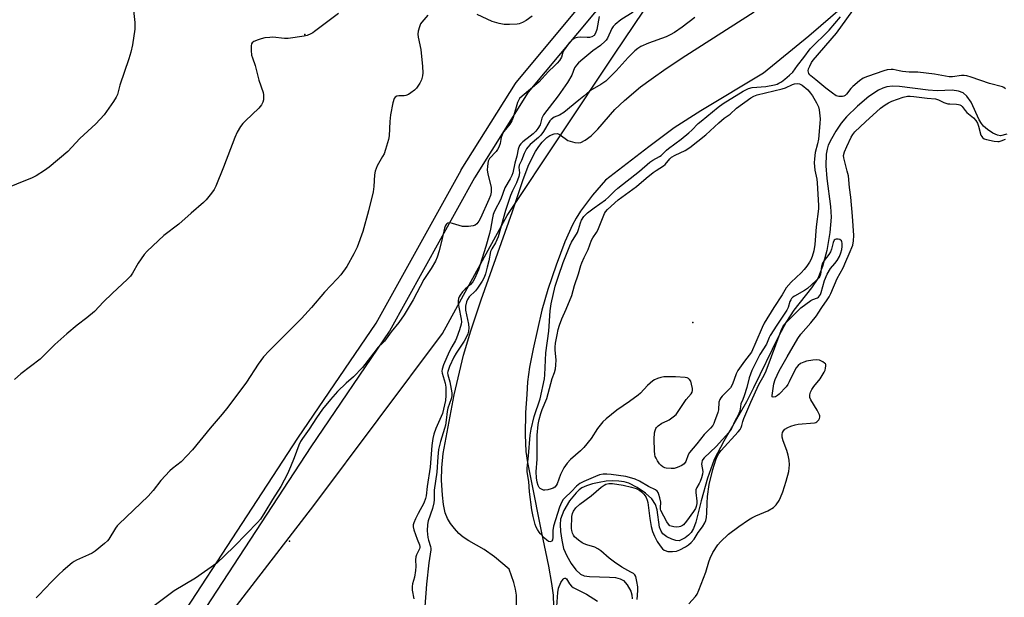
# Model space of a CAD drawing. Units: inches. Extents: x 1315761 to 1321761, y 505448 to 509449.
# Drawn here: x 1317790 to 1318172, y 508280 to 508504 of the extents above; entities that cross this region are included whole.
import ezdxf

# ---------------------------------------------------------------- set-up
doc = ezdxf.new("R2010")
doc.units = ezdxf.units.IN
doc.header["$MEASUREMENT"] = 0
for name, color, linetype in [('ELEV-Spot Elevation', 7, 'Continuous'), ('HYDRO-Single Line Stream', 4, 'Continuous'), ('HYDRO-Stream Poly Centerlines', 142, 'Continuous'), ('HYDRO-Water Body', 4, 'Continuous'), ('NTRL-Trees', 3, 'Continuous'), ('TRANS-Non Street Sidewalk', 7, 'Continuous'), ('Undefined', 1, 'Continuous')]:
    doc.layers.add(name, color=color, linetype=linetype)

msp = doc.modelspace()

# ---------------------------------------------------------------- linework, layer by layer
at = {"layer": 'ELEV-Spot Elevation'}
for p in [(1317900.29, 508497.77, 263.87), (1318050.78, 508386.15, 258.66), (1317894.31, 508301.38, 259.12)]:
    msp.add_point(p, dxfattribs=at)
at = {"layer": 'HYDRO-Single Line Stream'}
msp.add_lwpolyline([(1318172.49, 508459.19), (1318170.04, 508458.54), (1318168.82, 508458.75), (1318167.1, 508459.55), (1318165.05, 508460.95), (1318163.45, 508462.35), (1318162.69, 508463.28), (1318161.8, 508464.77), (1318158.62, 508471.55), (1318156.93, 508473.9), (1318155.5, 508475.25), (1318153.75, 508475.88), (1318151.29, 508476.27), (1318148.51, 508476.16), (1318145.5, 508476.02), (1318141.96, 508476.26), (1318130.91, 508477.69), (1318128.14, 508477.77), (1318125.9, 508477.51), (1318124.45, 508477.05), (1318122.74, 508476.24), (1318118.93, 508473.74), (1318114.56, 508470.1), (1318110.29, 508465.85), (1318108.3, 508463.4), (1318106.21, 508460.36), (1318104.44, 508457.37), (1318103.25, 508454.86), (1318102.77, 508453.32), (1318102.45, 508451.47), (1318102.32, 508446.85), (1318102.73, 508441.95), (1318104.13, 508431.11), (1318104.36, 508427.05), (1318103.89, 508421.1), (1318102.67, 508414.09), (1318101.02, 508407.87), (1318099.19, 508403.28), (1318096.8, 508399.66), (1318089.87, 508390.9), (1318087.07, 508386.53), (1318083.92, 508380.8), (1318074.31, 508360.87), (1318071.52, 508355.44), (1318062.7, 508340.15), (1318059.06, 508333.04), (1318056.45, 508325.85), (1318053.94, 508317.04), (1318051.93, 508308.74), (1318051, 508306.34), (1318050.02, 508304.71), (1318049.04, 508303.72), (1318047.72, 508302.72), (1318046.5, 508301.99), (1318045.41, 508301.58), (1318044.1, 508301.63), (1318042.55, 508302.14), (1318040.67, 508303.11), (1318039.13, 508304.26), (1318038.4, 508305.32), (1318037.86, 508306.88), (1318036.86, 508313.6), (1318036.27, 508315.65), (1318034.79, 508317.76), (1318032.37, 508320), (1318029.19, 508322.21), (1318025.89, 508323.91), (1318024.13, 508324.43), (1318022.07, 508324.71), (1318019.63, 508324.77), (1318017.06, 508324.61), (1318014.34, 508324.21), (1318011.76, 508323.63), (1318009.48, 508322.87), (1318007.74, 508322.04), (1318006.61, 508321.24), (1318005.45, 508320.15), (1318002.95, 508317.01), (1318000.76, 508313.3), (1317999.46, 508309.97), (1317999.22, 508307.84), (1317999.35, 508305.11), (1317999.86, 508301.76), (1318000.62, 508298.6), (1318001.8, 508295.7), (1318003.5, 508292.73), (1318005.36, 508290.25), (1318007.12, 508288.65), (1318008.61, 508288.02), (1318010.66, 508287.66), (1318018.37, 508287.47), (1318020.8, 508287.27), (1318022.57, 508286.85), (1318023.81, 508286.17), (1318025.2, 508284.54), (1318026.69, 508282.04), (1318027.11, 508280.65), (1318027.18, 508279.08)], dxfattribs=at)
at = {"layer": 'HYDRO-Stream Poly Centerlines'}
for points in [[(1318117.23, 508515.72), (1318095.7, 508497.12), (1318078.15, 508482.81), (1318053.77, 508468.27), (1318043.55, 508461.66), (1318033.62, 508454.32), (1318016.82, 508441.38), (1318011.81, 508435.49), (1318007.2, 508429.35), (1318005.49, 508426.66), (1318004.05, 508424.01), (1318001.12, 508417.39), (1317997.71, 508408.43), (1317994.5, 508398.93), (1317992.17, 508390.9), (1317988.82, 508376), (1317987.45, 508368.8), (1317986.57, 508363.18), (1317986.37, 508358.31), (1317985.81, 508351.31), (1317985.66, 508342.68), (1317985.97, 508336.14), (1317986.62, 508331.9), (1317987.98, 508324.83), (1317991.87, 508305.29), (1317994.76, 508291.72), (1317995.96, 508284.96), (1317996.52, 508280.53), (1317996.64, 508276.27)], [(1317982.31, 508275.15), (1317982.3, 508280.49), (1317981.96, 508282.79), (1317981.33, 508285.42), (1317979.5, 508290.5), (1317973.76, 508295.36), (1317969.86, 508298.22), (1317963.92, 508301.51), (1317961.68, 508302.93), (1317960.04, 508304.39), (1317958.31, 508306.28), (1317956.73, 508308.3), (1317955.54, 508310.15), (1317954.64, 508312.43), (1317953.99, 508315.57), (1317953.59, 508319.3), (1317953.29, 508324.99), (1317953.35, 508329.88), (1317953.96, 508335.43), (1317958.17, 508358.15), (1317961.85, 508373.56), (1317964.64, 508382.97), (1317968.61, 508395.01), (1317980.81, 508429.19), (1317984.89, 508441.58), (1317987.11, 508447.39), (1317989.68, 508452.48), (1317990.97, 508454.41), (1317992.36, 508456.08), (1317994.14, 508457.9), (1317995.24, 508458.7), (1317996.92, 508459.3), (1317998.27, 508459.44), (1317999.31, 508458.96), (1318002.28, 508456.75), (1318005.03, 508455.97), (1318006.34, 508455.87), (1318007.28, 508455.99), (1318009.03, 508456.85), (1318011.26, 508458.48), (1318013.93, 508461.18), (1318020.5, 508468.74), (1318024.18, 508472.19), (1318030.45, 508477.48), (1318034.58, 508480.55), (1318040.35, 508484.62), (1318048.01, 508489.74), (1318074.47, 508506.67)]]:
    msp.add_lwpolyline(points, dxfattribs=at)
at = {"layer": 'HYDRO-Water Body'}
for points in [[(1318117.23, 508515.72, 0), (1318095.7, 508497.12, 0), (1318078.15, 508482.81, 0), (1318053.77, 508468.27, 0), (1318043.55, 508461.66, 0), (1318033.62, 508454.32, 0), (1318016.82, 508441.38, 0), (1318011.81, 508435.49, 0), (1318007.2, 508429.35, 0), (1318005.49, 508426.66, 0), (1318004.05, 508424.01, 0), (1318001.12, 508417.39, 0), (1317997.71, 508408.43, 0), (1317994.5, 508398.93, 0), (1317992.17, 508390.9, 0), (1317988.82, 508376, 0), (1317987.45, 508368.8, 0), (1317986.57, 508363.18, 0), (1317986.37, 508358.31, 0), (1317985.81, 508351.31, 0), (1317985.66, 508342.68, 0), (1317985.97, 508336.14, 0), (1317986.62, 508331.9, 0), (1317987.98, 508324.83, 0), (1317991.87, 508305.29, 0), (1317994.76, 508291.72, 0), (1317995.96, 508284.96, 0), (1317996.52, 508280.53, 0), (1317996.64, 508276.27, 0)], [(1317982.31, 508275.15, 0), (1317982.3, 508280.49, 0), (1317981.96, 508282.79, 0), (1317981.33, 508285.42, 0), (1317979.5, 508290.5, 0), (1317973.76, 508295.36, 0), (1317969.86, 508298.22, 0), (1317963.92, 508301.51, 0), (1317961.68, 508302.93, 0), (1317960.04, 508304.39, 0), (1317958.31, 508306.28, 0), (1317956.73, 508308.3, 0), (1317955.54, 508310.15, 0), (1317954.64, 508312.43, 0), (1317953.99, 508315.57, 0), (1317953.59, 508319.3, 0), (1317953.29, 508324.99, 0), (1317953.35, 508329.88, 0), (1317953.96, 508335.43, 0), (1317958.17, 508358.15, 0), (1317961.85, 508373.56, 0), (1317964.64, 508382.97, 0), (1317968.61, 508395.01, 0), (1317980.81, 508429.19, 0), (1317984.89, 508441.58, 0), (1317987.11, 508447.39, 0), (1317989.68, 508452.48, 0), (1317990.97, 508454.41, 0), (1317992.36, 508456.08, 0), (1317994.14, 508457.9, 0), (1317995.24, 508458.7, 0), (1317996.92, 508459.3, 0), (1317998.27, 508459.44, 0), (1317999.31, 508458.96, 0), (1318002.28, 508456.75, 0), (1318005.03, 508455.97, 0), (1318006.34, 508455.87, 0), (1318007.28, 508455.99, 0), (1318009.03, 508456.85, 0), (1318011.26, 508458.48, 0), (1318013.93, 508461.18, 0), (1318020.5, 508468.74, 0), (1318024.18, 508472.19, 0), (1318030.45, 508477.48, 0), (1318034.58, 508480.55, 0), (1318040.35, 508484.62, 0), (1318048.01, 508489.74, 0), (1318074.47, 508506.67, 0)]]:
    msp.add_polyline3d(points, dxfattribs=at)
at = {"layer": 'NTRL-Trees'}
msp.add_polyline3d([(1317862.02, 508261.03, 0), (1317903.69, 508315.2, 0), (1317953.69, 508381.86, 0), (1317978.69, 508427.7, 0), (1318020.36, 508490.2, 0), (1318137.02, 508663.35, 0), (1318151.43, 508684.73, 0), (1318222.78, 508774.09, 0)], dxfattribs=at)
at = {"layer": 'TRANS-Non Street Sidewalk'}
for points in [[(1317828.88, 508236.2), (1317897.54, 508341.36), (1317927.97, 508385.91), (1317960.83, 508445.29), (1317960.9, 508445.41), (1317981.94, 508478.84), (1317982.17, 508479.17), (1318020.5, 508525.21), (1318062.82, 508579.65), (1318078.38, 508609.92), (1318078.43, 508610.03), (1318132.55, 508705.48), (1318205.24, 508834.51)], [(1318210.52, 508831.65), (1318137.77, 508702.53), (1318083.69, 508607.13), (1318068.03, 508576.66), (1318065.37, 508578.03), (1318067.73, 508576.19), (1318025.2, 508521.48), (1318025.14, 508521.4), (1317986.91, 508475.48), (1317966.03, 508442.29), (1317933.14, 508382.86), (1317933.01, 508382.64), (1317902.53, 508338.03), (1317834.03, 508233.12)]]:
    msp.add_lwpolyline(points, dxfattribs=at)
at = {"layer": 'Undefined'}
for points, elevation in [([(1318171.92, 508476.82), (1318171.28, 508477.31), (1318170.79, 508477.56), (1318165.79, 508478.78), (1318158.66, 508481.31), (1318157.01, 508481.79), (1318155.95, 508481.94), (1318154.88, 508481.98), (1318151.44, 508481.44), (1318150.18, 508481.38), (1318144.48, 508482.39), (1318138.04, 508483.18), (1318134.64, 508483.27), (1318132.09, 508483.47), (1318130.68, 508483.68), (1318128.43, 508484.19), (1318127.58, 508484.26), (1318126.13, 508484.12), (1318124.74, 508483.79), (1318118.42, 508481.58), (1318116.82, 508480.91), (1318115.34, 508479.89), (1318112.74, 508477.65), (1318111.97, 508476.83), (1318110.3, 508474.7), (1318109.76, 508474.19), (1318109.31, 508473.95), (1318108.78, 508473.82), (1318107.37, 508473.77), (1318106.83, 508473.87), (1318106.31, 508474.1), (1318104.84, 508475.07), (1318102.25, 508477.05), (1318098.45, 508480.28), (1318096.48, 508481.79), (1318096.12, 508482.14), (1318095.71, 508482.75), (1318095.54, 508483.21), (1318095.5, 508483.71), (1318095.64, 508484.5), (1318096.08, 508485.6), (1318096.77, 508486.92), (1318097.41, 508487.86), (1318106.39, 508498.32), (1318114.44, 508509.39)], 258), ([(1317833.86, 508507.19), (1317834.31, 508502.49), (1317834.37, 508501.31), (1317834.3, 508499.87), (1317833.38, 508493.84), (1317832.72, 508490.98), (1317831.98, 508488.41), (1317828.58, 508478.16), (1317827.62, 508474.59), (1317827.13, 508473.56), (1317826.06, 508471.85), (1317824.29, 508469.23), (1317822.46, 508466.74), (1317819.18, 508463.23), (1317812.95, 508457.44), (1317808.3, 508452.52), (1317801.17, 508446.45), (1317799.29, 508445.06), (1317796.03, 508443.07), (1317794.48, 508442.26), (1317782.33, 508437.35)], 266), ([(1317913.29, 508506.02), (1317904.04, 508498.93), (1317903.34, 508498.44), (1317902.57, 508498.02), (1317901.19, 508497.49), (1317900.04, 508497.19), (1317893.82, 508496.27), (1317892.34, 508496.28), (1317887.82, 508496.76), (1317886.69, 508496.72), (1317884.69, 508496.47), (1317883.27, 508496.19), (1317882.14, 508495.8), (1317880.54, 508495.06), (1317879.89, 508494.59), (1317879.62, 508494.17), (1317879.48, 508493.38), (1317879.5, 508491.61), (1317879.64, 508489.83), (1317879.93, 508488.73), (1317880.96, 508485.79), (1317882.46, 508480.1), (1317884.15, 508475.32), (1317884.29, 508474.46), (1317884.29, 508473.61), (1317884.18, 508472.47), (1317884.01, 508471.64), (1317883.5, 508470.62), (1317882.39, 508469.23), (1317877.19, 508464.32), (1317876.19, 508463.29), (1317875.36, 508462.14), (1317874.06, 508459.93), (1317873.05, 508457.88), (1317868.68, 508446.4), (1317865.71, 508439.01), (1317865.08, 508437.69), (1317864.06, 508436.25), (1317862.01, 508433.73), (1317860.98, 508432.7), (1317856.13, 508428.57), (1317851.46, 508424.35), (1317845.62, 508419.85), (1317839.12, 508413.86), (1317837.97, 508412.52), (1317835.58, 508409.14), (1317833.46, 508405.35), (1317832.66, 508404.17), (1317831.43, 508402.92), (1317825.57, 508397.47), (1317822.22, 508394.14), (1317818.69, 508390.47), (1317815.77, 508387.93), (1317812.01, 508385.14), (1317807.95, 508381.75), (1317803.32, 508377.6), (1317798.83, 508373.08), (1317797.64, 508371.99), (1317790.12, 508366.24), (1317787.69, 508364.08)], 264), ([(1317947.91, 508505.35), (1317945.62, 508502.65), (1317945.15, 508501.92), (1317944.72, 508500.83), (1317944.26, 508499.11), (1317944.1, 508497.95), (1317944.22, 508496.84), (1317945.28, 508491.95), (1317945.94, 508485.47), (1317946.04, 508482.91), (1317945.85, 508481.74), (1317945.48, 508480.29), (1317944.86, 508478.97), (1317943.54, 508477.06), (1317942.74, 508476.23), (1317941.37, 508475.17), (1317940.41, 508474.56), (1317939.47, 508474.2), (1317938.74, 508474.1), (1317936.75, 508474.03), (1317935.96, 508473.91), (1317935.31, 508473.57), (1317934.88, 508472.95), (1317934.41, 508471.3), (1317933.5, 508466.66), (1317933.21, 508464.04), (1317932.9, 508458.59), (1317932.68, 508457.17), (1317931.55, 508453.21), (1317930.98, 508451.54), (1317930.44, 508450.49), (1317928.36, 508446.89), (1317927.89, 508445.85), (1317927.56, 508444.81), (1317927.29, 508443.44), (1317927.02, 508438.87), (1317926.71, 508436.85), (1317924.9, 508429.49), (1317922.69, 508421.41), (1317920.5, 508415.42), (1317919.28, 508412.74), (1317916.57, 508407.86), (1317914.24, 508404.64), (1317912.86, 508403.11), (1317907.86, 508397.96), (1317902.84, 508391.96), (1317898.94, 508387.71), (1317886.48, 508375.24), (1317884.23, 508372.83), (1317882.16, 508369.99), (1317877.61, 508363), (1317870.35, 508353.36), (1317868.25, 508350.65), (1317863.55, 508345.18), (1317856.75, 508336.8), (1317852.3, 508332.2), (1317848.95, 508329.59), (1317847.9, 508328.62), (1317844.36, 508324.86), (1317841.47, 508321.1), (1317839.51, 508318.88), (1317828.1, 508308.05), (1317827.52, 508307.4), (1317826.86, 508306.47), (1317824.27, 508302.16), (1317823.68, 508301.51), (1317822.58, 508300.54), (1317818.93, 508297.57), (1317817.75, 508296.72), (1317816.42, 508296.06), (1317811.75, 508294.07), (1317810.77, 508293.53), (1317810.08, 508293.05), (1317806.55, 508290.05), (1317804.86, 508288.49), (1317802.02, 508285.68), (1317797.17, 508280.51), (1317796.11, 508279.5)], 262), ([(1318014.38, 508504.8), (1318013.53, 508499.78), (1318013.02, 508498.4), (1318012.41, 508497.46), (1318011.57, 508496.87), (1318010.67, 508496.64), (1318009.81, 508496.62), (1318007.17, 508496.76), (1318006.03, 508496.69), (1318004.96, 508496.34), (1318003.74, 508495.62), (1318002.77, 508494.55), (1318000.88, 508491.93), (1318000.35, 508490.94), (1317999.76, 508489.09), (1317999.46, 508488.41), (1317999.01, 508487.73), (1317998.12, 508486.65), (1317997.13, 508485.64), (1317994.73, 508483.5), (1317991, 508479.29), (1317984.58, 508473.98), (1317983.53, 508472.96), (1317983.1, 508472.28), (1317982.79, 508471.52), (1317981.06, 508465.65), (1317980.57, 508464.3), (1317979.81, 508463.11), (1317977.47, 508460.24), (1317976.78, 508458.98), (1317976.43, 508457.87), (1317976.04, 508455.57), (1317975.51, 508454.14), (1317974.94, 508453.18), (1317974.43, 508452.5), (1317971.91, 508449.69), (1317971.62, 508449.21), (1317971.42, 508448.69), (1317971.05, 508446.72), (1317971.02, 508445.28), (1317971.28, 508443.81), (1317972.47, 508438.57), (1317972.57, 508437.69), (1317972.5, 508436.7), (1317972.2, 508435.44), (1317971.63, 508433.89), (1317968.42, 508426.62), (1317967.8, 508425.45), (1317966.93, 508424.37), (1317966.27, 508423.92), (1317965.48, 508423.68), (1317963.76, 508423.44), (1317962.31, 508423.35), (1317961.46, 508423.44), (1317957.53, 508424.53), (1317956.44, 508424.76), (1317955.7, 508424.7), (1317955.33, 508424.48), (1317955.01, 508424.15), (1317954.63, 508423.53), (1317954.38, 508422.79), (1317953.5, 508418.79), (1317952.32, 508413.92), (1317951.52, 508411.52), (1317950.9, 508409.95), (1317949.26, 508407.15), (1317946.37, 508402.79), (1317942.29, 508394.92), (1317938.79, 508389.11), (1317936.75, 508386.2), (1317933.71, 508382.59), (1317931.11, 508378.94), (1317930.54, 508378.28), (1317928.63, 508376.42), (1317927.86, 508375.57), (1317922.68, 508368.71), (1317919.16, 508365.05), (1317916.31, 508362.65), (1317912.99, 508359.45), (1317910.19, 508356.36), (1317907.09, 508352.61), (1317904.72, 508349.17), (1317901.99, 508344.87), (1317899.38, 508341.22), (1317898.58, 508339.98), (1317897.97, 508338.66), (1317896.16, 508333.74), (1317894.76, 508330.17), (1317893.57, 508327.5), (1317890.99, 508322.61), (1317887.69, 508317.61), (1317884.79, 508312.63), (1317883.03, 508309.97), (1317881.94, 508308.59), (1317877.6, 508304.24), (1317872.89, 508299.29), (1317869.21, 508295.89), (1317866.09, 508292.84), (1317857.85, 508287.03), (1317849.57, 508282.09), (1317841.77, 508276.35)], 260), ([(1318027.55, 508506.47), (1318022.81, 508503.45), (1318020.63, 508501.64), (1318019.83, 508500.86), (1318019.34, 508500.21), (1318017.58, 508496.36), (1318017.13, 508495.62), (1318016.78, 508495.21), (1318014.88, 508493.56), (1318011.99, 508491.44), (1318008.11, 508488.32), (1318006.34, 508486.82), (1318005.55, 508485.99), (1318004.89, 508484.86), (1318003.75, 508482.03), (1318002.11, 508479.23), (1317998.48, 508474.04), (1317992.79, 508466.72), (1317992.16, 508465.44), (1317991.47, 508462.81), (1317990.67, 508461.42), (1317989.8, 508460.32), (1317988.76, 508459.27), (1317987.7, 508458.37), (1317984.82, 508456.21), (1317984.04, 508455.47), (1317983.57, 508454.84), (1317983.01, 508453.39), (1317982.49, 508450.67), (1317981.66, 508447.96), (1317980.88, 508444.25), (1317980.58, 508443.15), (1317979.93, 508441.82), (1317977.88, 508438.39), (1317976.21, 508433.96), (1317973.85, 508429.27), (1317973.33, 508428.01), (1317973.02, 508426.73), (1317972.29, 508422.39), (1317971.86, 508420.67), (1317970.45, 508415.64), (1317967.56, 508406.65), (1317966.05, 508403.11), (1317965.4, 508401.88), (1317964.54, 508400.86), (1317962.39, 508399.05), (1317961.39, 508398.06), (1317960.47, 508396.81), (1317960.12, 508396.13), (1317959.86, 508395.42), (1317959.75, 508394.55), (1317959.77, 508393.69), (1317960, 508392.12), (1317960.89, 508387.44), (1317960.97, 508386.39), (1317960.88, 508385.55), (1317960.28, 508383.38), (1317959.14, 508380.1), (1317958.71, 508379.22), (1317957.23, 508376.8), (1317956.2, 508374.86), (1317954.08, 508369.74), (1317953.53, 508368.1), (1317953.45, 508367.33), (1317953.52, 508366.58), (1317954.68, 508362.6), (1317954.96, 508361.11), (1317954.98, 508357.91), (1317954.8, 508355.99), (1317953.61, 508350.96), (1317951.09, 508345.07), (1317950.33, 508342.87), (1317949.91, 508341.23), (1317949.52, 508338.54), (1317948.87, 508330.15), (1317947.67, 508322.64), (1317947.31, 508318.97), (1317947.11, 508317.94), (1317946.39, 508316.12), (1317944.19, 508312.16), (1317943.18, 508310.12), (1317942.49, 508308.55), (1317942.27, 508307.75), (1317942.27, 508306.93), (1317942.55, 508305.82), (1317943.82, 508302.2), (1317944.76, 508300.01), (1317944.88, 508299.38), (1317944.84, 508298.93), (1317944.67, 508298.42), (1317943.53, 508296.13), (1317943.25, 508295.34), (1317943.16, 508294.19), (1317943.25, 508291.52), (1317943.13, 508290.07), (1317942.74, 508287.47), (1317942.06, 508284.91), (1317941.85, 508283.81), (1317941.83, 508282.47), (1317942.51, 508279.11)], 258), ([(1318051.53, 508504.36), (1318046.55, 508500.7), (1318043.61, 508498.65), (1318041.92, 508497.63), (1318040.35, 508496.9), (1318033.56, 508494.52), (1318030.61, 508493.18), (1318029.35, 508492.43), (1318028.24, 508491.45), (1318025.66, 508488.94), (1318020.98, 508483.73), (1318018.42, 508481.14), (1318016.98, 508479.79), (1318015.08, 508478.44), (1318011.7, 508476.52), (1318010.7, 508475.87), (1318008.45, 508473.86), (1318006.52, 508472.37), (1318000.7, 508467.54), (1317999.03, 508466.55), (1317996.93, 508465.71), (1317995.79, 508464.92), (1317995.31, 508464.31), (1317992.85, 508460.27), (1317991.83, 508458.85), (1317990.89, 508457.91), (1317987.67, 508455.22), (1317986.69, 508454.2), (1317986.19, 508453.49), (1317985.26, 508451.64), (1317984.23, 508448.93), (1317983.37, 508447.2), (1317983.25, 508446.23), (1317983.51, 508444.14), (1317983.23, 508442.74), (1317982.36, 508440.26), (1317980.79, 508437.25), (1317980.01, 508435.37), (1317978.08, 508429.56), (1317975.24, 508419.37), (1317974.24, 508417.11), (1317972.75, 508414.7), (1317972.29, 508413.69), (1317971.6, 508410.12), (1317970.91, 508407.67), (1317970.29, 508405.07), (1317969.83, 508403.68), (1317969.07, 508402.19), (1317967.26, 508399.46), (1317966.38, 508398.39), (1317964.01, 508396.11), (1317963.33, 508395.15), (1317962.89, 508394.13), (1317962.57, 508392.55), (1317962.57, 508391.01), (1317963.68, 508385.49), (1317963.85, 508384.09), (1317963.75, 508382.8), (1317963.46, 508381.81), (1317962.93, 508380.59), (1317961.99, 508378.91), (1317958.99, 508374.34), (1317958.03, 508372.73), (1317956.42, 508369.14), (1317955.72, 508367.24), (1317955.62, 508366.69), (1317955.68, 508365.92), (1317956.43, 508363.11), (1317957.04, 508360.29), (1317957.27, 508358.88), (1317957.27, 508357.76), (1317957.01, 508356.63), (1317955.71, 508352.95), (1317955.47, 508351.65), (1317955.12, 508348.33), (1317954.76, 508346.36), (1317954.43, 508345.06), (1317952.84, 508340.01), (1317952.16, 508336.89), (1317951.78, 508334.06), (1317951.46, 508328.14), (1317950.4, 508321.16), (1317950.44, 508317.43), (1317950.35, 508316.29), (1317949.76, 508314.03), (1317948.15, 508309.26), (1317947.82, 508307.81), (1317947.73, 508305.38), (1317947.93, 508302.87), (1317948.17, 508301.75), (1317948.94, 508299.37), (1317949.08, 508298.55), (1317949.08, 508298.05), (1317948.32, 508293), (1317947.45, 508284.7), (1317946.86, 508276.13)], 256), ([(1317988.42, 508504.95), (1317986.14, 508503.23), (1317984.67, 508502.44), (1317983.38, 508501.96), (1317982.54, 508501.81), (1317979.61, 508501.67), (1317977.55, 508501.68), (1317975.59, 508502.04), (1317972.86, 508502.85), (1317967.07, 508505.52)], 262), ([(1318029.17, 508278.75), (1318029.44, 508282.25), (1318029.39, 508283.71), (1318029.06, 508285.75), (1318028.56, 508287.73), (1318028.2, 508288.34), (1318027.66, 508288.85), (1318026.74, 508289.43), (1318023.25, 508291.32), (1318020.32, 508293.28), (1318018.28, 508294.84), (1318015.04, 508297.65), (1318013.92, 508298.46), (1318012.69, 508299.05), (1318009.65, 508299.95), (1318008.58, 508300.35), (1318007.83, 508300.77), (1318006.41, 508301.75), (1318004.88, 508303.02), (1318004.41, 508303.71), (1318004.08, 508304.49), (1318003.77, 508305.59), (1318003.69, 508306.33), (1318003.83, 508310.95), (1318004.04, 508312.08), (1318004.39, 508312.98), (1318005.37, 508314.32), (1318006.84, 508315.79), (1318011.32, 508319.02), (1318015.17, 508322.36), (1318016.3, 508323.15), (1318017.02, 508323.52), (1318018.21, 508323.8), (1318019.63, 508323.76), (1318023.76, 508323.14), (1318026.88, 508322.38), (1318028.72, 508321.82), (1318030.13, 508321.08), (1318030.79, 508320.54), (1318031.62, 508319.69), (1318032.19, 508319.01), (1318032.65, 508318.29), (1318033.06, 508317.28), (1318033.26, 508316.45), (1318034.03, 508310.18), (1318034.6, 508307.06), (1318035.11, 508305.17), (1318035.82, 508303.34), (1318036.84, 508301.29), (1318038, 508299.54), (1318038.95, 508298.42), (1318039.58, 508297.96), (1318040.04, 508297.73), (1318041.07, 508297.46), (1318042.81, 508297.35), (1318044.37, 508297.54), (1318045.66, 508298.02), (1318047.91, 508299.18), (1318049.07, 508299.93), (1318050.11, 508300.85), (1318051.21, 508302.12), (1318052.78, 508304.81), (1318054.51, 508306.99), (1318055.34, 508308.45), (1318055.78, 508309.47), (1318056.02, 508310.61), (1318056.2, 508312.36), (1318056.28, 508316.16), (1318056.42, 508318.68), (1318057.05, 508323.34), (1318058.44, 508329.13), (1318059.66, 508332.94), (1318060.28, 508334.54), (1318060.82, 508335.45), (1318061.68, 508336.53), (1318068.31, 508343.75), (1318069.05, 508344.66), (1318069.49, 508345.41), (1318069.79, 508346.22), (1318070.14, 508347.84), (1318070.51, 508348.93), (1318073.21, 508355.24), (1318076.35, 508362.17), (1318078.38, 508365.77), (1318079.16, 508367.42), (1318084.92, 508383.02), (1318085.62, 508384.53), (1318086.25, 508385.4), (1318087.21, 508386.45), (1318090.62, 508389.97), (1318092.64, 508391.88), (1318096.46, 508394.73), (1318097.23, 508395.14), (1318099.03, 508395.73), (1318099.51, 508396.04), (1318099.89, 508396.45), (1318100.25, 508397.07), (1318100.52, 508397.76), (1318101.77, 508402.47), (1318102.81, 508404.97), (1318104.11, 508407.06), (1318105.81, 508409.07), (1318106.67, 508410.22), (1318107.6, 508411.8), (1318108.09, 508413.13), (1318108.48, 508414.5), (1318108.67, 508415.7), (1318108.69, 508416.88), (1318108.56, 508417.41), (1318108.33, 508417.86), (1318107.78, 508418.31), (1318107.06, 508418.46), (1318106.31, 508418.43), (1318105.86, 508418.3), (1318105.52, 508418.03), (1318105.11, 508417.16), (1318104.48, 508414.64), (1318104.11, 508413.55), (1318103.48, 508412.57), (1318101.63, 508410.27), (1318101, 508409.19), (1318100.64, 508407.92), (1318100.17, 508404.88), (1318099.92, 508404.17), (1318099.58, 508403.55), (1318098.43, 508402.29), (1318095.21, 508399.38), (1318093.99, 508398.57), (1318090.15, 508396.38), (1318089.53, 508395.94), (1318089, 508395.43), (1318088.71, 508395.02), (1318088.37, 508394.31), (1318087.69, 508391.93), (1318087.24, 508390.92), (1318083.34, 508385.2), (1318080.69, 508381.14), (1318080.31, 508380.39), (1318079.27, 508377.75), (1318076.65, 508373.77), (1318075.03, 508370.39), (1318073.58, 508367.59), (1318072.59, 508364.73), (1318071.65, 508361), (1318070.67, 508357.69), (1318070.18, 508356.36), (1318069.4, 508354.68), (1318069.14, 508352.59), (1318068.88, 508351.55), (1318068.33, 508350.29), (1318067.09, 508348.17), (1318065.78, 508345.12), (1318064.61, 508343.4), (1318062.29, 508340.8), (1318059.72, 508338.08), (1318055.17, 508333.77), (1318054.63, 508333.11), (1318054.37, 508332.64), (1318054.17, 508331.93), (1318054.13, 508331.21), (1318054.6, 508328.46), (1318054.49, 508327.33), (1318054.09, 508325.9), (1318053.57, 508324.51), (1318053.17, 508323.72), (1318052.23, 508322.27), (1318051.93, 508321.34), (1318051.93, 508320.25), (1318052.31, 508316.88), (1318052.23, 508316.02), (1318052, 508314.89), (1318051.7, 508314.1), (1318050.95, 508312.91), (1318048.24, 508309.17), (1318047.11, 508307.8), (1318046.67, 508307.44), (1318045.92, 508307.04), (1318045.38, 508306.91), (1318044.55, 508306.87), (1318043.42, 508306.96), (1318042.34, 508307.17), (1318041.87, 508307.38), (1318041.27, 508307.95), (1318040.65, 508308.94), (1318038.37, 508313.28), (1318038.21, 508313.82), (1318038.18, 508314.34), (1318038.3, 508316.57), (1318037.98, 508318.21), (1318037.57, 508319.55), (1318037.23, 508320.29), (1318036.91, 508320.74), (1318036.28, 508321.26), (1318033.5, 508322.64), (1318030, 508324.71), (1318028.4, 508325.43), (1318027.1, 508325.87), (1318024.69, 508326.44), (1318019.07, 508327.28), (1318017.36, 508327.44), (1318015.91, 508327.38), (1318014.56, 508327.07), (1318012.98, 508326.52), (1318008.43, 508324.55), (1318006.9, 508323.77), (1318005.62, 508322.76), (1318003.67, 508320.63), (1318001.14, 508318.23), (1318000.48, 508317.52), (1317999.77, 508316.39), (1317998.96, 508314.61), (1317996.74, 508307.19), (1317996.4, 508305.48), (1317996.39, 508302.85), (1317996.26, 508301.89), (1317996.11, 508301.55), (1317995.88, 508301.29), (1317995.38, 508301.14), (1317994.77, 508301.28), (1317994.07, 508301.74), (1317993.22, 508302.53), (1317991.62, 508304.25), (1317991.08, 508304.93), (1317990.48, 508305.87), (1317989.97, 508306.86), (1317989.57, 508307.89), (1317988.8, 508310.99), (1317988.32, 508313.58), (1317987.38, 508320.57), (1317987.15, 508324.51), (1317986.48, 508328.3), (1317986.42, 508329.64), (1317987.04, 508334.53), (1317987.65, 508342.47), (1317987.99, 508344.84), (1317989.14, 508349.71), (1317991.49, 508356.63), (1317993.22, 508364.36), (1317993.36, 508365.93), (1317993.71, 508374.44), (1317994.84, 508382.75), (1317995.37, 508390.69), (1317995.8, 508393.47), (1317997.4, 508400.23), (1317998.59, 508404.11), (1318000.42, 508409.41), (1318002.99, 508415.85), (1318003.73, 508417.27), (1318005.99, 508421.07), (1318006.44, 508422.26), (1318007.12, 508424.83), (1318007.55, 508425.88), (1318008.52, 508427.29), (1318009.92, 508428.72), (1318012.42, 508430.67), (1318016.87, 508433.67), (1318018.07, 508434.75), (1318020.31, 508437.09), (1318021.64, 508438.3), (1318030.02, 508444.81), (1318034.1, 508448.31), (1318035.23, 508449.09), (1318037.74, 508450.47), (1318038.45, 508450.94), (1318040.45, 508452.96), (1318041.26, 508453.67), (1318046.23, 508457.3), (1318049.14, 508459.66), (1318050.32, 508460.75), (1318052.85, 508463.31), (1318053.92, 508464.28), (1318060.58, 508469.64), (1318062.54, 508471.1), (1318070.25, 508475.8), (1318072.32, 508476.92), (1318073.77, 508477.32), (1318079.09, 508477.65), (1318082.38, 508478.25), (1318083.38, 508478.56), (1318084.14, 508478.91), (1318085.06, 508479.5), (1318086.44, 508480.54), (1318088.22, 508482.05), (1318089.47, 508483.26), (1318091.28, 508485.86), (1318093.78, 508488.92), (1318096.19, 508492.29), (1318103.6, 508499.47), (1318108.05, 508504.61)], 256), ([(1318049.2, 508277.06), (1318051.72, 508279.97), (1318052.38, 508280.92), (1318053.08, 508282.4), (1318055.79, 508289.34), (1318056.95, 508293.41), (1318057.41, 508294.76), (1318058.52, 508297.02), (1318060.44, 508300.02), (1318061.42, 508301.13), (1318064.6, 508304.1), (1318068.54, 508307.04), (1318072.33, 508309.69), (1318073.57, 508310.45), (1318075.12, 508311.25), (1318079.77, 508313.18), (1318081.98, 508314.49), (1318082.42, 508314.85), (1318083, 508315.5), (1318084.16, 508317.21), (1318084.68, 508318.28), (1318085.58, 508320.5), (1318086.98, 508324.64), (1318087.91, 508328.41), (1318088.17, 508331.03), (1318088.12, 508332.78), (1318087.76, 508334.8), (1318087.18, 508336.6), (1318085.8, 508340.31), (1318085.43, 508341.67), (1318085.33, 508342.74), (1318085.48, 508343.51), (1318085.88, 508344.22), (1318086.46, 508344.8), (1318087.62, 508345.53), (1318088.68, 508345.99), (1318090.41, 508346.5), (1318091.59, 508346.73), (1318097.86, 508347.29), (1318098.4, 508347.43), (1318098.86, 508347.69), (1318099.59, 508348.49), (1318099.85, 508348.96), (1318099.98, 508349.45), (1318099.94, 508349.94), (1318099.79, 508350.44), (1318098.93, 508352.2), (1318096.48, 508356.18), (1318096.16, 508357.16), (1318096.1, 508358.16), (1318096.36, 508359.23), (1318096.84, 508360.22), (1318097.66, 508361.34), (1318100.13, 508364.37), (1318101.62, 508366.88), (1318101.99, 508367.67), (1318102.23, 508368.51), (1318102.31, 508369.35), (1318102.24, 508369.86), (1318102.15, 508370.09), (1318101.83, 508370.47), (1318101.14, 508370.92), (1318099.81, 508371.52), (1318098.69, 508371.76), (1318097.21, 508371.63), (1318094.84, 508371.17), (1318093.73, 508370.83), (1318092.48, 508370.23), (1318091.6, 508369.52), (1318090.71, 508368.42), (1318088.14, 508363.11), (1318087.58, 508362.16), (1318086.94, 508361.28), (1318084.21, 508358.4), (1318083.58, 508357.83), (1318082.75, 508357.41), (1318081.82, 508357.25), (1318081.52, 508357.36), (1318081.43, 508357.91), (1318082.15, 508362.44), (1318082.63, 508364.1), (1318084.2, 508367.46), (1318087.3, 508372.92), (1318091.44, 508379.91), (1318092.65, 508381.59), (1318096.5, 508386.02), (1318098.67, 508388.79), (1318099.34, 508389.74), (1318100.73, 508392.02), (1318102.88, 508394.98), (1318103.56, 508396.07), (1318104.26, 508397.47), (1318106.74, 508403.17), (1318108.97, 508407.39), (1318110.09, 508409.76), (1318111.39, 508412.82), (1318112.71, 508416.21), (1318113.09, 508417.88), (1318113.17, 508419.85), (1318112.6, 508427.42), (1318111.94, 508434.7), (1318111.45, 508438.5), (1318111.03, 508442.99), (1318110.6, 508444.9), (1318109.48, 508448.93), (1318109.27, 508450.04), (1318109.21, 508450.87), (1318109.49, 508452.31), (1318110.39, 508454.45), (1318112.19, 508458.08), (1318112.78, 508459.04), (1318113.56, 508460.03), (1318117.63, 508464.01), (1318123.49, 508469.22), (1318125.31, 508470.61), (1318126.54, 508471.36), (1318127.96, 508471.98), (1318132.33, 508473.52), (1318133.91, 508473.86), (1318134.98, 508473.88), (1318136.4, 508473.77), (1318141.56, 508473.1), (1318144.78, 508472.85), (1318145.95, 508472.53), (1318148.11, 508471.52), (1318149.63, 508471), (1318150.45, 508470.89), (1318152.98, 508470.86), (1318153.77, 508470.74), (1318154.27, 508470.56), (1318154.75, 508470.29), (1318155.12, 508469.97), (1318156.29, 508468.33), (1318157, 508467.55), (1318159.56, 508465.5), (1318160.51, 508464.43), (1318161.09, 508463.41), (1318161.56, 508462.33), (1318162.42, 508458.85), (1318162.75, 508458.25), (1318163.1, 508457.86), (1318163.76, 508457.42), (1318164.59, 508457.13), (1318167.54, 508456.53), (1318169.02, 508456.36), (1318169.57, 508456.39), (1318170.36, 508456.55), (1318171.92, 508457.19)], 258), ([(1317998.04, 508276.06), (1317998.36, 508281.54), (1317998.66, 508283.14), (1317999.6, 508285.43), (1318000.38, 508286.72), (1318000.69, 508286.99), (1318001.03, 508287.1), (1318001.39, 508287.03), (1318001.73, 508286.77), (1318002.95, 508284.88), (1318003.72, 508284.02), (1318004.37, 508283.46), (1318005.32, 508282.89), (1318009.44, 508280.81), (1318013.72, 508278.13)], 256)]:
    msp.add_lwpolyline(points, dxfattribs=dict(at, elevation=elevation))
at = {"layer": 'Undefined', "elevation": 258}
msp.add_lwpolyline([(1318042.35, 508329.55), (1318040.37, 508329.72), (1318039.84, 508329.86), (1318039.08, 508330.25), (1318038.4, 508330.77), (1318037.83, 508331.39), (1318037.03, 508332.55), (1318036.47, 508333.52), (1318036.17, 508334.26), (1318035.98, 508335.02), (1318035.82, 508336.45), (1318035.73, 508340.89), (1318035.85, 508343.42), (1318036.06, 508344.25), (1318036.4, 508345.04), (1318036.7, 508345.51), (1318037.3, 508346.11), (1318038.74, 508347.09), (1318040.82, 508348.06), (1318041.54, 508348.48), (1318043.16, 508349.6), (1318044.22, 508350.51), (1318045.09, 508351.67), (1318048.11, 508356.36), (1318050.02, 508358.56), (1318050.44, 508359.16), (1318050.66, 508359.85), (1318050.62, 508360.65), (1318050.25, 508362.33), (1318049.89, 508363.4), (1318049.46, 508364.08), (1318049.04, 508364.43), (1318048.55, 508364.66), (1318047.73, 508364.85), (1318043.95, 508365.17), (1318039.49, 508365.05), (1318038.34, 508364.86), (1318036.97, 508364.43), (1318035.92, 508363.99), (1318035.19, 508363.53), (1318033.21, 508361.79), (1318030.44, 508358.79), (1318029.58, 508358), (1318026.22, 508355.51), (1318021.26, 508352.15), (1318017.16, 508348.83), (1318015.86, 508347.65), (1318013.76, 508345.14), (1318011.24, 508341.14), (1318008.44, 508337.66), (1318007.2, 508336.41), (1318003.27, 508333.03), (1318001.93, 508331.59), (1318000.75, 508329.86), (1317999.99, 508328.58), (1317999.41, 508327.24), (1317998.08, 508323.67), (1317997.7, 508322.92), (1317997.25, 508322.39), (1317996.62, 508321.99), (1317995.83, 508321.69), (1317994.45, 508321.31), (1317993.35, 508321.15), (1317992.81, 508321.22), (1317992.29, 508321.4), (1317991.56, 508321.83), (1317991.16, 508322.21), (1317990.75, 508322.93), (1317990.35, 508324.33), (1317990.11, 508326.02), (1317989.98, 508328.31), (1317990.32, 508333.25), (1317990.39, 508342.52), (1317990.77, 508346.6), (1317991.09, 508348.51), (1317991.72, 508350.91), (1317992.26, 508352.45), (1317994.05, 508356.71), (1317996.13, 508364.41), (1317997.05, 508366.85), (1317997.46, 508368.2), (1317997.64, 508369.61), (1317997.67, 508371.64), (1317997.3, 508375.39), (1317997.3, 508376.6), (1317997.5, 508378.1), (1317998.12, 508381.41), (1317998.54, 508383.44), (1317999.03, 508385.14), (1317999.93, 508387.63), (1318001.62, 508391.32), (1318003.78, 508396.7), (1318004.86, 508400.57), (1318006.44, 508405.04), (1318007.34, 508408.26), (1318007.71, 508409.3), (1318008.61, 508411.34), (1318010.16, 508414.47), (1318011.41, 508418.05), (1318011.94, 508418.99), (1318013.33, 508421.06), (1318013.85, 508422), (1318016.41, 508428.41), (1318016.84, 508429.07), (1318017.69, 508430.03), (1318021.72, 508433.68), (1318028.91, 508438.85), (1318032.64, 508442.08), (1318035.39, 508444.32), (1318036.56, 508445.13), (1318039.37, 508446.87), (1318039.95, 508447.42), (1318041.78, 508449.57), (1318042.47, 508450.23), (1318043.81, 508451.03), (1318047.74, 508452.81), (1318049.57, 508453.99), (1318055.76, 508458.88), (1318060.75, 508463.55), (1318062.94, 508465.33), (1318065.26, 508466.93), (1318067.62, 508469.24), (1318073.21, 508473.22), (1318074.42, 508473.93), (1318075.66, 508474.41), (1318085.33, 508476.71), (1318086.64, 508477.18), (1318089.36, 508478.4), (1318090.17, 508478.69), (1318091.29, 508478.84), (1318092.11, 508478.72), (1318093.07, 508478.21), (1318095.26, 508476.41), (1318096.39, 508475.14), (1318097.18, 508474.04), (1318098.71, 508471.29), (1318099.44, 508469.75), (1318099.72, 508468.62), (1318099.99, 508466.26), (1318100.05, 508465.08), (1318099.99, 508463.38), (1318099.43, 508457.3), (1318099.12, 508455.43), (1318098.23, 508452.14), (1318097.93, 508449.65), (1318097.84, 508448.1), (1318098.06, 508445.17), (1318098.79, 508441.73), (1318098.98, 508440.37), (1318099.45, 508431.58), (1318099.46, 508430.18), (1318098.57, 508423.28), (1318098.07, 508416.36), (1318097.62, 508414.01), (1318096.99, 508411.74), (1318096.48, 508410.49), (1318095.92, 508409.5), (1318094.96, 508408.07), (1318093.88, 508406.72), (1318092.72, 508405.43), (1318088.89, 508401.86), (1318086.98, 508399.66), (1318085.38, 508396.88), (1318082.18, 508392.02), (1318078.42, 508385.91), (1318077.6, 508384.26), (1318075.2, 508378.5), (1318073.49, 508374.65), (1318070.81, 508371.17), (1318068.22, 508367.55), (1318067.57, 508366.24), (1318066.09, 508362.28), (1318065.35, 508360.91), (1318064.6, 508360.05), (1318062.1, 508357.66), (1318061.57, 508357.03), (1318061.18, 508356.38), (1318060.86, 508355.35), (1318060.62, 508352.38), (1318060.4, 508351.25), (1318059.18, 508347.76), (1318058.84, 508346.98), (1318058.43, 508346.29), (1318057.55, 508345.24), (1318055.07, 508342.73), (1318052.31, 508339.18), (1318049.45, 508335.81), (1318048.87, 508334.85), (1318047.97, 508332.33), (1318047.42, 508331.42), (1318046.5, 508330.78), (1318044.6, 508329.95), (1318043.47, 508329.62)], close=True, dxfattribs=at)

doc.saveas('drawing.dxf')
